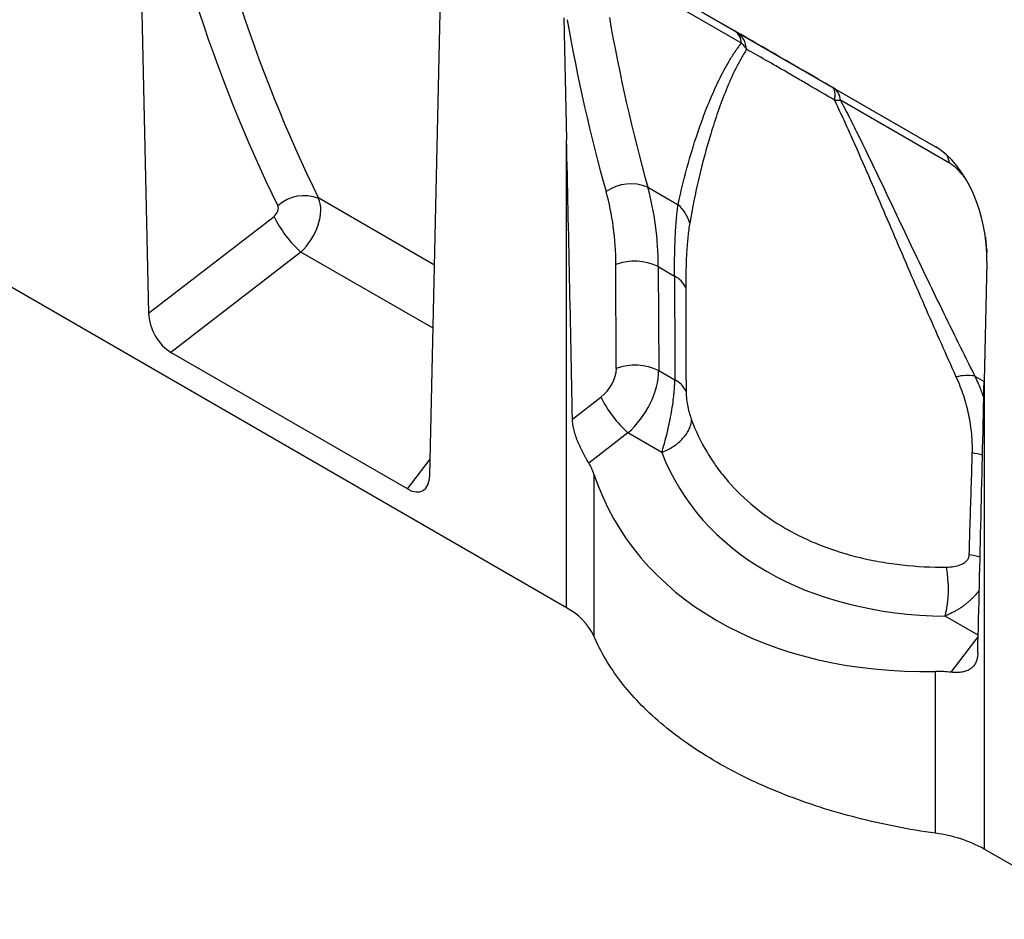
# Model space of a CAD drawing. Units: millimetres. Extents: x 75 to 2100, y 0 to 1460.
# Drawn here: x 564 to 683, y 273 to 381 of the extents above; entities that cross this region are included whole.
import ezdxf

# ---------------------------------------------------------------- set-up
doc = ezdxf.new("R2010")
doc.units = ezdxf.units.MM
doc.header["$LTSCALE"] = 5
doc.layers.get('0').update_dxf_attribs({"color": 1})
doc.layers.add('133374', color=7, linetype='Continuous')

# ---------------------------------------------------------------- blocks, each defined once
blk = doc.blocks.new('1033537-M_004_ISO_view')
for p, q in [((102.21, -65.45), (-185.79, 100.8)), ((50.21, 35.71), (51.67, -29.83)), ((85.65, -49.45), (87.11, 14.41)), ((108.08, 12.65), (146.83, -9.73)), ((109.36, 11.91), (122.54, 4.3)), ((123.35, 2.82), (110.17, 10.43)), ((101.88, 5.89), (102.21, -8.88)), ((134.5, -2.61), (146.88, -9.75)), ((148.49, -11.69), (135.31, -4.08)), ((102.21, -65.45), (102.21, -8.88)), ((112.03, -14.6), (115.69, -16.71)), ((86.23, -24.03), (72.23, -15.94)), ((51.67, -29.83), (66.83, -18.12)), ((70.09, -22.43), (54.37, -34.57)), ((86.06, -31.65), (70.09, -22.43)), ((153.03, -23.64), (152.7, -38.04)), ((108.22, -36.52), (108.16, -23.95)), ((113.28, -24.19), (115.25, -25.33)), ((113.28, -24.19), (113.34, -36.76)), ((82.95, -51.07), (54.37, -34.57)), ((113.34, -36.76), (115.29, -37.88)), ((151.56, -37.42), (152.7, -38.08)), ((152.7, -38.04), (152.7, -94.61)), ((102.92, -42.63), (106.36, -39.97)), ((109.62, -44.29), (104.89, -47.94)), ((113.72, -46.65), (109.62, -44.29)), ((82.95, -51.07), (85.7, -47.46)), ((105.51, -49.29), (105.51, -68.85)), ((151.98, -68.74), (147.98, -66.43)), ((148.7, -73.23), (151.98, -68.93)), ((146.83, -92.7), (146.83, -73.14)), ((167.41, -103.09), (152.7, -94.61))]:
    blk.add_line(p, q)
at = {"flags": 128}
for points in [[(134.61, -4.08), (134.63, -3.95), (134.64, -3.83), (134.66, -3.71), (134.67, -3.6), (134.67, -3.49), (134.67, -3.39), (134.67, -3.28), (134.66, -3.19), (134.65, -3.1), (134.63, -3.01), (134.61, -2.93), (134.58, -2.86), (134.55, -2.79), (134.52, -2.72), (134.48, -2.66), (134.44, -2.61), (134.4, -2.57), (134.35, -2.52), (134.3, -2.49)], [(113.72, -46.65), (113.89, -46.58), (114.06, -46.51), (114.23, -46.43), (114.4, -46.35), (114.56, -46.26), (114.72, -46.18), (114.88, -46.08), (115.03, -45.99), (115.19, -45.89), (115.33, -45.78), (115.48, -45.68), (115.62, -45.57), (115.75, -45.46), (115.88, -45.34), (116.01, -45.22), (116.13, -45.1), (116.24, -44.98), (116.35, -44.86), (116.46, -44.73), (116.56, -44.6), (116.65, -44.48), (116.74, -44.35), (116.83, -44.21), (116.9, -44.08), (116.97, -43.95), (117.04, -43.81), (117.1, -43.68), (117.15, -43.55), (117.19, -43.41), (117.23, -43.28), (117.27, -43.14), (117.29, -43.01), (117.31, -42.88), (117.32, -42.74)], [(146.83, -92.7), (146.22, -92.61), (145.61, -92.52), (145.01, -92.42), (144.4, -92.32), (143.8, -92.22), (143.2, -92.11), (142.61, -92), (142.01, -91.89), (141.42, -91.77), (140.83, -91.65), (140.24, -91.52), (139.66, -91.39), (139.08, -91.26), (138.5, -91.12), (137.92, -90.98), (137.34, -90.83), (136.77, -90.68), (136.2, -90.53), (135.64, -90.38), (135.08, -90.22), (134.52, -90.05), (133.96, -89.89), (133.41, -89.72), (132.86, -89.54), (132.31, -89.36), (131.77, -89.18), (131.23, -89), (130.69, -88.81), (130.16, -88.62), (129.63, -88.42), (129.11, -88.23), (128.59, -88.03), (128.07, -87.82), (127.56, -87.61), (127.05, -87.4), (126.54, -87.19), (126.04, -86.97), (125.55, -86.75), (125.05, -86.52), (124.57, -86.3), (124.08, -86.07), (123.6, -85.83), (123.13, -85.59), (122.66, -85.36), (122.2, -85.11), (121.74, -84.87), (121.28, -84.62), (120.83, -84.37), (120.38, -84.11), (119.94, -83.85), (119.51, -83.59), (119.08, -83.33), (118.65, -83.07), (118.23, -82.8), (117.81, -82.53), (117.4, -82.25), (117, -81.98), (116.6, -81.7), (116.21, -81.42), (115.82, -81.13), (115.43, -80.84), (115.06, -80.56), (114.69, -80.26), (114.32, -79.97), (113.96, -79.67), (113.6, -79.38), (113.25, -79.08), (112.91, -78.77), (112.57, -78.47), (112.24, -78.16), (111.92, -77.85), (111.6, -77.54), (111.28, -77.23), (110.98, -76.91), (110.68, -76.59), (110.38, -76.27), (110.09, -75.95), (109.81, -75.63), (109.53, -75.31), (109.26, -74.98), (109, -74.65), (108.74, -74.32), (108.49, -73.99), (108.25, -73.66), (108.01, -73.32), (107.78, -72.98), (107.55, -72.65), (107.33, -72.31), (107.12, -71.97), (106.91, -71.62), (106.72, -71.28), (106.52, -70.94), (106.34, -70.59), (106.16, -70.24), (105.99, -69.9), (105.82, -69.55), (105.66, -69.2), (105.51, -68.85)]]:
    blk.add_lwpolyline(points, dxfattribs=at)
for centre, radius, start, end in [((121.51, 2.77), 1.84, 1.6003, 55.9749), ((121.24, 1.89), 2.74, 3.5809, 57.6411), ((133.47, -4.13), 1.84, 1.6003, 55.9749), ((146.18, -11.88), 2.32, 4.6913, 29.75), ((109.98, -19.52), 5.33, 67.4528, 124.2821), ((70.5, -20.42), 4.8, 68.8945, 131.7655), ((112.77, -20.11), 4.48, 15.3131, 49.3982), ((79.04, -12.28), 13.54, 205.5272, 228.5869), ((110.45, -30.02), 6.48, 64.1163, 110.6983), ((114.04, -27.87), 2.81, 23.8135, 64.5152), ((110.51, -42.59), 6.48, 64.1163, 110.6983), ((114.07, -40.44), 2.83, 24.5047, 64.4313), ((150.73, -42.64), 5.29, 80.9486, 105.2792), ((118.6, -34.12), 13.56, 205.5491, 228.565), ((150.19, -54.48), 7.83, 72.8344, 82.1022), ((149.8, -66.64), 7.69, 71.7792, 81.8573), ((134.32, -63.15), 14.05, 346.4787, 10.7464), ((98.7, -72.17), 7.58, 26.0466, 62.4598), ((144.76, -109.08), 16.51, 61.2268, 82.7975)]:
    blk.add_arc(centre, radius, start, end)
for centre, major_axis, ratio, start_param, end_param in [((313.51, 175.98), (200.97, 243.44), 0.685577, 2.610926, 2.841902), ((311.22, 177.78), (202.85, 247.04), 0.684391, 2.608903, 2.83988), ((362.89, 147.96), (202.85, 247.04), 0.684391, 2.608903, 2.695972), ((365.18, 146.15), (200.97, 243.44), 0.685577, 2.610926, 2.697995), ((162.26, -18.64), (48.44, -27.97), 0.00007, 2.186239, 2.526236), ((93.37, -83.29), (-7.07, 404.89), 0.025462, 4.812539, 4.896757), ((145.82, -20.69), (-2.4, 11.63), 0.585032, 4.337338, 5.803238), ((69.89, -38.75), (29.4, 35.81), 0.684391, 5.592985, 5.837565), ((72.18, -40.56), (31.29, 39.38), 0.676823, 5.580694, 5.825274), ((68.82, -19.26), (2.62, 4.26), 0.600466, 4.292285, 5.88505), ((66.53, -17.45), (0.639, 0.778), 0.684391, 4.388708, 5.981472), ((333.86, 164.23), (126.35, 288.44), 0.454609, 2.446819, 2.455212), ((158.3, 1549.98), (30.54, 2055.07), 0.014876, 2.444461, 2.454031), ((54.53, -31.19), (-1.85, 3.59), 0.60925, 0.895181, 2.382456), ((105.31, -37.65), (2.24, 2.72), 0.684391, 4.388708, 5.592985), ((107.6, -39.46), (4.18, 6.24), 0.630187, 4.318382, 5.522659), ((143.86, -112.44), (10.35, 394.87), 0.017753, 4.818198, 4.902416), ((161.33, -26.14), (46.76, 22.49), 0.715144, 3.083578, 4.107745), ((93.37, -54.17), (11.82, 5.69), 0.715144, 6.191134, 6.349253), ((82.79, -47.5), (-2, 3.78), 0.54458, 2.42783, 3.915106), ((160.16, -27.3), (53.19, 25.59), 0.715144, 3.049541, 4.141784), ((143.86, -83.32), (11.82, 5.69), 0.715144, 0.842072, 1.000191)]:
    blk.add_ellipse(centre, major_axis=major_axis, ratio=ratio, start_param=start_param, end_param=end_param)
for points in [[(122.71, 4.2), (122.66, 4.23), (122.6, 4.26), (122.54, 4.3)], [(123.35, 2.82), (123.58, 2.58), (123.79, 2.32), (123.98, 2.06)], [(134.5, -2.61), (134.44, -2.57), (134.37, -2.53), (134.3, -2.49)], [(134.61, -4.08), (134.87, -4.07), (135.1, -4.07), (135.31, -4.08)]]:
    blk.add_open_spline(points, degree=3)
for points, knots in [([(115.69, -16.71), (116.04, -15.03), (116.46, -13.34), (117.41, -9.97), (117.94, -8.28), (118.85, -5.78), (119.17, -4.95), (119.86, -3.31), (120.22, -2.49), (121, -0.89), (121.42, -0.11), (122.09, 1.03), (122.33, 1.4), (122.82, 2.13), (123.08, 2.48), (123.35, 2.82)], [0, 0, 0, 0, 0.25, 0.25, 0.5, 0.5, 0.625, 0.625, 0.75, 0.75, 0.875, 0.875, 0.9375, 0.9375, 1, 1, 1, 1]), ([(123.98, 2.06), (123.72, 1.68), (123.49, 1.3), (123.04, 0.5), (122.83, 0.1), (122.21, -1.14), (121.84, -1.99), (121.14, -3.72), (120.81, -4.59), (120.2, -6.36), (119.91, -7.25), (119.09, -9.93), (118.62, -11.73), (117.77, -15.33), (117.41, -17.13), (117.09, -18.93)], [0, 0, 0, 0, 0.0625, 0.0625, 0.125, 0.125, 0.25, 0.25, 0.375, 0.375, 0.5, 0.5, 0.75, 0.75, 1, 1, 1, 1]), ([(134.61, -4.08), (133.59, -3.47), (132.59, -2.89), (131.15, -2.04), (130.68, -1.77), (129.74, -1.23), (129.29, -0.96), (127.03, 0.34), (125.42, 1.26), (123.98, 2.06)], [0, 0, 0, 0, 0.25, 0.25, 0.375, 0.375, 0.5, 0.5, 1, 1, 1, 1]), ([(149.33, -37.54), (148.12, -34.86), (146.92, -32.15), (144.52, -26.68), (143.33, -23.92), (141.53, -19.73), (140.93, -18.33), (139.73, -15.52), (139.12, -14.1), (137.88, -11.26), (137.26, -9.83), (136.29, -7.68), (135.97, -6.96), (135.3, -5.52), (134.96, -4.8), (134.61, -4.08)], [0, 0, 0, 0, 0.25, 0.25, 0.5, 0.5, 0.625, 0.625, 0.75, 0.75, 0.875, 0.875, 0.9375, 0.9375, 1, 1, 1, 1]), ([(135.31, -4.08), (135.69, -4.8), (136.07, -5.52), (136.8, -6.95), (137.15, -7.66), (138.21, -9.8), (138.9, -11.23), (140.26, -14.06), (140.94, -15.48), (142.27, -18.29), (142.93, -19.68), (144.92, -23.86), (146.24, -26.61), (148.89, -32.06), (150.22, -34.75), (151.56, -37.42)], [0, 0, 0, 0, 0.0625, 0.0625, 0.125, 0.125, 0.25, 0.25, 0.375, 0.375, 0.5, 0.5, 0.75, 0.75, 1, 1, 1, 1]), ([(150.53, -13.69), (150.53, -13.69), (150.47, -13.6), (150.35, -13.44), (150.18, -13.22), (150.01, -13.01), (149.83, -12.81), (149.65, -12.61), (149.46, -12.43), (149.27, -12.26), (149.08, -12.09), (148.88, -11.95), (148.69, -11.81), (148.56, -11.73), (148.49, -11.69)], [0, 0, 0, 0, 0.004869, 0.103088, 0.192335, 0.281875, 0.371473, 0.460936, 0.550118, 0.639855, 0.729948, 0.820164, 0.910261, 1, 1, 1, 1]), ([(115.25, -25.33), (115.25, -24.46), (115.26, -23.63), (115.29, -22.04), (115.32, -21.29), (115.38, -19.85), (115.43, -19.16), (115.54, -17.87), (115.6, -17.27), (115.69, -16.71)], [0, 0, 0, 0, 0.25, 0.25, 0.5, 0.5, 0.75, 0.75, 1, 1, 1, 1]), ([(117.09, -18.93), (117, -19.44), (116.93, -19.99), (116.81, -21.17), (116.76, -21.79), (116.68, -23.09), (116.66, -23.78), (116.62, -25.21), (116.62, -25.95), (116.62, -26.73)], [0, 0, 0, 0, 0.25, 0.25, 0.5, 0.5, 0.75, 0.75, 1, 1, 1, 1]), ([(116.62, -26.73), (116.62, -29.5), (116.63, -32.27), (116.64, -35.03), (116.64, -36.44), (116.64, -37.85), (116.65, -39.26)], [0, 0, 0, 0, 0.02, 0.02, 0.02, 0.03018654, 0.03018654, 0.03018654, 0.03018654]), ([(113.72, -46.65), (113.91, -46.03), (114.1, -45.36), (114.37, -44.29), (114.46, -43.91), (114.63, -43.15), (114.71, -42.77), (114.86, -41.99), (114.93, -41.59), (115.05, -40.81), (115.1, -40.43), (115.17, -39.85), (115.19, -39.66), (115.22, -39.29), (115.24, -39.11), (115.26, -38.74), (115.27, -38.57), (115.29, -38.22), (115.29, -38.05), (115.29, -37.88)], [0, 0, 0, 0, 0.25, 0.25, 0.375, 0.375, 0.5, 0.5, 0.625, 0.625, 0.75, 0.75, 0.8125, 0.8125, 0.875, 0.875, 0.9375, 0.9375, 1, 1, 1, 1]), ([(151.26, -46.73), (151.29, -45.97), (151.26, -45.2), (151.12, -43.65), (151, -42.88), (150.68, -41.35), (150.48, -40.58), (149.97, -39.06), (149.68, -38.3), (149.33, -37.54)], [0, 0, 0, 0, 0.25, 0.25, 0.5, 0.5, 0.75, 0.75, 1, 1, 1, 1]), ([(151.56, -37.42), (151.63, -37.57), (151.77, -37.87), (151.99, -38.38), (152.23, -38.94), (152.45, -39.54), (152.59, -39.93), (152.66, -40.12)], [0, 0, 0, 0, 0.169442, 0.338885, 0.565675, 0.792505, 1, 1, 1, 1]), ([(116.65, -39.26), (116.65, -39.4), (116.65, -39.56), (116.68, -39.87), (116.69, -40.04), (116.75, -40.52), (116.81, -40.85), (116.9, -41.3), (116.93, -41.45), (117, -41.74), (117.04, -41.87), (117.15, -42.27), (117.24, -42.51), (117.32, -42.74)], [0, 0, 0, 0, 0.125, 0.125, 0.25, 0.25, 0.5, 0.5, 0.625, 0.625, 0.75, 0.75, 1, 1, 1, 1]), ([(104.89, -47.94), (104.79, -47.77), (104.69, -47.59), (104.53, -47.31), (104.47, -47.21), (104.36, -47.01), (104.3, -46.9), (104.13, -46.58), (104.02, -46.36), (103.86, -46.02), (103.81, -45.91), (103.7, -45.67), (103.65, -45.56), (103.5, -45.2), (103.41, -44.96), (103.24, -44.48), (103.17, -44.23), (103.05, -43.76), (103.01, -43.52), (102.94, -43.07), (102.92, -42.84), (102.92, -42.63)], [0, 0, 0, 0, 0.125, 0.125, 0.1875, 0.1875, 0.25, 0.25, 0.375, 0.375, 0.4375, 0.4375, 0.5, 0.5, 0.625, 0.625, 0.75, 0.75, 0.875, 0.875, 1, 1, 1, 1]), ([(117.32, -42.74), (117.83, -44.1), (118.45, -45.39), (119.56, -47.25), (119.96, -47.86), (120.81, -49.04), (121.26, -49.61), (122.7, -51.28), (123.76, -52.3), (126.08, -54.2), (127.33, -55.06), (129.02, -56.04), (129.37, -56.23), (130.07, -56.6), (130.42, -56.78), (131.5, -57.29), (132.24, -57.61), (134.49, -58.49), (136.06, -58.98), (138.51, -59.57), (139.34, -59.74), (140.62, -59.96), (141.05, -60.03), (141.91, -60.15), (142.35, -60.21), (144.53, -60.45), (146.31, -60.54), (148.12, -60.53)], [0, 0, 0, 0, 0.125, 0.125, 0.1875, 0.1875, 0.25, 0.25, 0.375, 0.375, 0.5, 0.5, 0.53125, 0.53125, 0.5625, 0.5625, 0.625, 0.625, 0.75, 0.75, 0.8125, 0.8125, 0.84375, 0.84375, 0.875, 0.875, 1, 1, 1, 1]), ([(150.89, -59.03), (150.97, -56.32), (151.06, -53.6), (151.14, -50.88), (151.18, -49.5), (151.22, -48.11), (151.26, -46.73)], [0, 0, 0, 0, 0.02, 0.02, 0.02, 0.03018654, 0.03018654, 0.03018654, 0.03018654]), ([(148.12, -60.53), (148.44, -60.52), (148.74, -60.5), (149.34, -60.4), (149.62, -60.33), (150.02, -60.15), (150.15, -60.09), (150.32, -59.97), (150.38, -59.93), (150.48, -59.85), (150.53, -59.8), (150.67, -59.65), (150.75, -59.54), (150.86, -59.3), (150.89, -59.17), (150.89, -59.03)], [0, 0, 0, 0, 0.25, 0.25, 0.5, 0.5, 0.625, 0.625, 0.6875, 0.6875, 0.75, 0.75, 0.875, 0.875, 1, 1, 1, 1]), ([(152.11, -63.31), (152.06, -63.38), (151.94, -63.54), (151.73, -63.79), (151.5, -64.05), (151.24, -64.31), (150.97, -64.57), (150.69, -64.81), (150.39, -65.05), (150.08, -65.29), (149.75, -65.51), (149.41, -65.72), (149.1, -65.9), (148.8, -66.05), (148.53, -66.19), (148.26, -66.31), (148.07, -66.39), (147.98, -66.43)], [0, 0, 0, 0, 0.05339, 0.120591, 0.187755, 0.259397, 0.331041, 0.403358, 0.475675, 0.550016, 0.624358, 0.699345, 0.774333, 0.830628, 0.886923, 0.943462, 1, 1, 1, 1]), ([(151.93, -70.92), (151.92, -71.13), (151.9, -71.33), (151.82, -71.7), (151.77, -71.88), (151.62, -72.2), (151.53, -72.35), (151.37, -72.54), (151.31, -72.61), (151.18, -72.72), (151.12, -72.78), (150.9, -72.93), (150.75, -73.01), (150.49, -73.1), (150.4, -73.13), (150.21, -73.18), (150.12, -73.2), (149.82, -73.25), (149.61, -73.27), (149.17, -73.27), (148.94, -73.26), (148.7, -73.23)], [0, 0, 0, 0, 0.125, 0.125, 0.25, 0.25, 0.375, 0.375, 0.4375, 0.4375, 0.5, 0.5, 0.625, 0.625, 0.6875, 0.6875, 0.75, 0.75, 0.875, 0.875, 1, 1, 1, 1])]:
    blk.add_open_spline(points, degree=3, knots=knots)

msp = doc.modelspace()

# ---------------------------------------------------------------- block references
at = {"layer": '133374'}
msp.add_blockref('1033537-M_004_ISO_view', (527.549, 375.622), dxfattribs=at)

doc.saveas('drawing.dxf')
